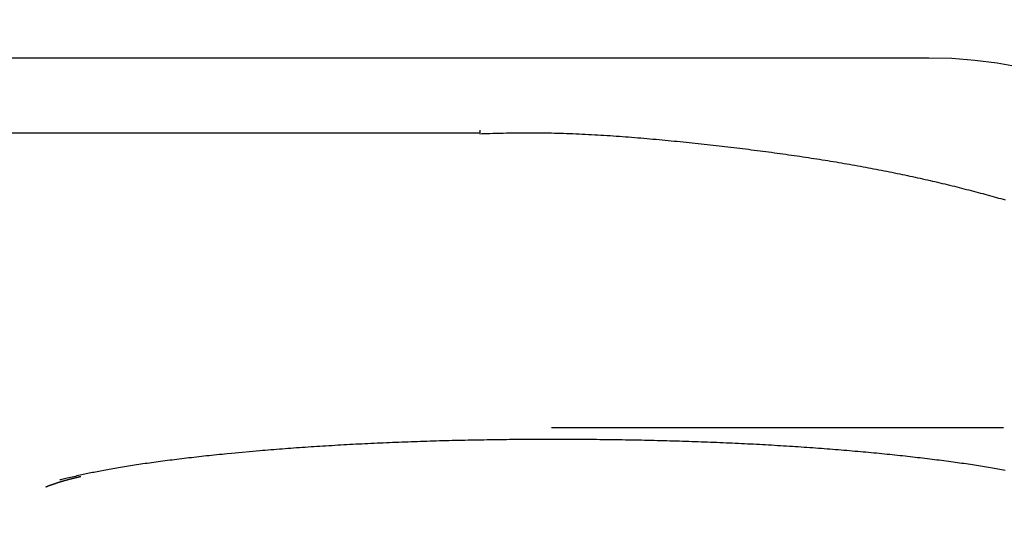
# Model space of a CAD drawing. Extents: x 11 to 286, y 0 to 330.
# Drawn here: x 202 to 203, y 173 to 174 of the extents above; entities that cross this region are included whole.
import ezdxf

# ---------------------------------------------------------------- set-up
doc = ezdxf.new("R2010")
doc.units = 0
doc.header["$MEASUREMENT"] = 0
doc.layers.get('0').update_dxf_attribs({"linetype": 'CONTINUOUS'})
doc.layers.add('PIC13', color=7, linetype='CONTINUOUS')
doc.styles.get("Standard").update_dxf_attribs({"font": 'arial_0.ttf'})
doc.dimstyles.new('hau', dxfattribs={"dimtxt": 4, "dimasz": 3, "dimexe": 0.5, "dimexo": 0.5, "dimgap": 0.5, "dimtad": 1, "dimdec": 1, "dimdsep": 46, "dimtxsty": 'Standard', "dimcen": 1, "dimdle": 3, "dimadec": 0, "dimazin": 0, "dimtfac": 1, "dimtdec": 1, "dimtmove": 2, "dimatfit": 3, "dimfxl": 0, "dimtvp": 1, "dimtolj": 1, "dimtzin": 0, "dimarcsym": 0})

# ---------------------------------------------------------------- blocks, each defined once
blk = doc.blocks.new('*D21')
at = {"color": 0, "lineweight": -2}
for p, q in [((199.84855, 168.78254), (198.49622, 161.11307)), ((200.63054, 168.77495), (200.63054, 160.92634))]:
    blk.add_line(p, q, dxfattribs=at)
for start, end in [(230.765272, 245.382636), (284.617364, 299.234728), (260, 270)]:
    blk.add_arc((200.63054, 173.21741), 11.79107, start, end, dxfattribs=at)
at = {"color": 0}
for points in [[(195.86765, 162.97539), (195.57013, 162.02068), (198.58304, 161.60547)], [(203.66977, 161.31205), (203.54256, 162.30392), (200.63054, 161.42634)]]:
    blk.add_solid(points, dxfattribs=at)
at = {"color": 0, "insert": (196.06558, 155.49404), "char_height": 4, "attachment_point": 5, "rotation": 345.55642}
blk.add_mtext('\\A1;10°', dxfattribs=at)

msp = doc.modelspace()

# ---------------------------------------------------------------- linework, layer by layer
at = {"layer": 'PIC13', "color": 7}
for p, q in [((202.50554, 173.6775), (199.00554, 173.6775)), ((202.13054, 173.61727), (202.13054, 173.61521)), ((199.38054, 173.61521), (202.13054, 173.61521)), ((202.13055, 173.61437), (202.13233, 173.61443)), ((202.13233, 173.61443), (202.13435, 173.61449)), ((202.13435, 173.61449), (202.13659, 173.61456)), ((202.13659, 173.61456), (202.13902, 173.61463)), ((202.13902, 173.61463), (202.14161, 173.61471)), ((202.14161, 173.61471), (202.14432, 173.61479)), ((202.14432, 173.61479), (202.14714, 173.61486)), ((202.14714, 173.61486), (202.15002, 173.61493)), ((202.15002, 173.61493), (202.15295, 173.615)), ((202.15295, 173.615), (202.1559, 173.61506)), ((202.1559, 173.61506), (202.15882, 173.61511)), ((202.15882, 173.61511), (202.16171, 173.61515)), ((202.16171, 173.61515), (202.16452, 173.61518)), ((202.16452, 173.61518), (202.16728, 173.6152)), ((202.16728, 173.6152), (202.16997, 173.61521)), ((202.16997, 173.61521), (202.17261, 173.61521)), ((202.17261, 173.61521), (202.17521, 173.6152)), ((202.17521, 173.6152), (202.17778, 173.61518)), ((202.17778, 173.61518), (202.18032, 173.61516)), ((202.18032, 173.61516), (202.18284, 173.61512)), ((202.18284, 173.61512), (202.18534, 173.61507)), ((202.18534, 173.61507), (202.18785, 173.61502)), ((202.18785, 173.61502), (202.19035, 173.61496)), ((202.19035, 173.61496), (202.19287, 173.6149)), ((202.19287, 173.6149), (202.19541, 173.61483)), ((202.19541, 173.61483), (202.19796, 173.61475)), ((202.19796, 173.61475), (202.20053, 173.61467)), ((202.20053, 173.61467), (202.20311, 173.61458)), ((202.20311, 173.61458), (202.2057, 173.61448)), ((202.2057, 173.61448), (202.2083, 173.61438)), ((202.2083, 173.61438), (202.21091, 173.61428)), ((202.21091, 173.61428), (202.21351, 173.61417)), ((202.21351, 173.61417), (202.21613, 173.61405)), ((202.21613, 173.61405), (202.21874, 173.61392)), ((202.21874, 173.61392), (202.22135, 173.61379)), ((202.22135, 173.61379), (202.22395, 173.61366)), ((202.22395, 173.61366), (202.22655, 173.61352)), ((202.22655, 173.61352), (202.22914, 173.61337)), ((202.22914, 173.61337), (202.23173, 173.61322)), ((202.23173, 173.61322), (202.23431, 173.61306)), ((202.23431, 173.61306), (202.23688, 173.6129)), ((202.23688, 173.6129), (202.23946, 173.61273)), ((202.23946, 173.61273), (202.24202, 173.61256)), ((202.24202, 173.61256), (202.24459, 173.61238)), ((202.24459, 173.61238), (202.24715, 173.61219)), ((202.24715, 173.61219), (202.24971, 173.61201)), ((202.24971, 173.61201), (202.25227, 173.61182)), ((202.25227, 173.61182), (202.25483, 173.61162)), ((202.25483, 173.61162), (202.25739, 173.61142)), ((202.25739, 173.61142), (202.25994, 173.61121)), ((202.25994, 173.61121), (202.2625, 173.61101)), ((202.2625, 173.61101), (202.26505, 173.61079)), ((202.26505, 173.61079), (202.2676, 173.61058)), ((202.2676, 173.61058), (202.27015, 173.61036)), ((202.27015, 173.61036), (202.2727, 173.61013)), ((202.2727, 173.61013), (202.27524, 173.60991)), ((202.27524, 173.60991), (202.27779, 173.60968)), ((202.27779, 173.60968), (202.28033, 173.60944)), ((202.28033, 173.60944), (202.28286, 173.60921)), ((202.28286, 173.60921), (202.2854, 173.60897)), ((202.2854, 173.60897), (202.28793, 173.60873)), ((202.28793, 173.60873), (202.29046, 173.60848)), ((202.29046, 173.60848), (202.29298, 173.60823)), ((202.29298, 173.60823), (202.2955, 173.60798)), ((202.2955, 173.60798), (202.29802, 173.60773)), ((202.29802, 173.60773), (202.30053, 173.60748)), ((202.30053, 173.60748), (202.30304, 173.60722)), ((202.30304, 173.60722), (202.30555, 173.60696)), ((202.30555, 173.60696), (202.30805, 173.60669)), ((202.30805, 173.60669), (202.31055, 173.60643)), ((202.31055, 173.60643), (202.31305, 173.60616)), ((202.31305, 173.60616), (202.31554, 173.6059)), ((202.31554, 173.6059), (202.31803, 173.60562)), ((202.31803, 173.60562), (202.32052, 173.60535)), ((202.32052, 173.60535), (202.323, 173.60508)), ((202.323, 173.60508), (202.32548, 173.6048)), ((202.32548, 173.6048), (202.32796, 173.60452)), ((202.32796, 173.60452), (202.33043, 173.60424)), ((202.33043, 173.60424), (202.3329, 173.60396)), ((202.3329, 173.60396), (202.33536, 173.60367)), ((202.33536, 173.60367), (202.33782, 173.60339)), ((202.33782, 173.60339), (202.34028, 173.6031)), ((202.34028, 173.6031), (202.34273, 173.60281)), ((202.34273, 173.60281), (202.34518, 173.60251)), ((202.34518, 173.60251), (202.34762, 173.60222)), ((202.34762, 173.60222), (202.35006, 173.60192)), ((202.35006, 173.60192), (202.3525, 173.60162)), ((202.3525, 173.60162), (202.35493, 173.60131)), ((202.35493, 173.60131), (202.35735, 173.60101)), ((202.35735, 173.60101), (202.35978, 173.6007)), ((202.35978, 173.6007), (202.3622, 173.60039)), ((202.3622, 173.60039), (202.36461, 173.60008)), ((202.36461, 173.60008), (202.36702, 173.59977)), ((202.36702, 173.59977), (202.36943, 173.59945)), ((202.36943, 173.59945), (202.37183, 173.59913)), ((202.37183, 173.59913), (202.37423, 173.59881)), ((202.37423, 173.59881), (202.37662, 173.59848)), ((202.37662, 173.59848), (202.37901, 173.59816)), ((202.37901, 173.59816), (202.38139, 173.59783)), ((202.38139, 173.59783), (202.38377, 173.5975)), ((202.38377, 173.5975), (202.38615, 173.59716)), ((202.38615, 173.59716), (202.38852, 173.59683)), ((202.38852, 173.59683), (202.39088, 173.59649)), ((202.39088, 173.59649), (202.39324, 173.59615)), ((202.39324, 173.59615), (202.3956, 173.59581)), ((202.3956, 173.59581), (202.39795, 173.59546)), ((202.39795, 173.59546), (202.4003, 173.59511)), ((202.4003, 173.59511), (202.40264, 173.59476)), ((202.40264, 173.59476), (202.40497, 173.59441)), ((202.40497, 173.59441), (202.40731, 173.59405)), ((202.40731, 173.59405), (202.40963, 173.59369)), ((202.40963, 173.59369), (202.41195, 173.59333)), ((202.41195, 173.59333), (202.41427, 173.59297)), ((202.41427, 173.59297), (202.41658, 173.5926)), ((202.41658, 173.5926), (202.41889, 173.59223)), ((202.41889, 173.59223), (202.42119, 173.59186)), ((202.42119, 173.59186), (202.42349, 173.59148)), ((202.42349, 173.59148), (202.42578, 173.59111)), ((202.42578, 173.59111), (202.42806, 173.59073)), ((202.42806, 173.59073), (202.43034, 173.59034)), ((202.43034, 173.59034), (202.43262, 173.58996)), ((202.43262, 173.58996), (202.43489, 173.58957)), ((202.43489, 173.58957), (202.43715, 173.58918)), ((202.43715, 173.58918), (202.43941, 173.58878)), ((202.43941, 173.58878), (202.44167, 173.58839)), ((202.44167, 173.58839), (202.44391, 173.58799)), ((202.44391, 173.58799), (202.44616, 173.58759)), ((202.44616, 173.58759), (202.44839, 173.58718)), ((202.44839, 173.58718), (202.45062, 173.58677)), ((202.45062, 173.58677), (202.45285, 173.58636)), ((202.45285, 173.58636), (202.45507, 173.58595)), ((202.45507, 173.58595), (202.45728, 173.58553)), ((202.45728, 173.58553), (202.45949, 173.58511)), ((202.45949, 173.58511), (202.4617, 173.58469)), ((202.4617, 173.58469), (202.46389, 173.58427)), ((202.46389, 173.58427), (202.46608, 173.58384)), ((202.46608, 173.58384), (202.46827, 173.58341)), ((202.46827, 173.58341), (202.47045, 173.58298)), ((202.47045, 173.58298), (202.47262, 173.58255)), ((202.47262, 173.58255), (202.47479, 173.58211)), ((202.47479, 173.58211), (202.47695, 173.58167)), ((202.47695, 173.58167), (202.47911, 173.58123)), ((202.47911, 173.58123), (202.48126, 173.58078)), ((202.48126, 173.58078), (202.4834, 173.58033)), ((202.4834, 173.58033), (202.48554, 173.57988)), ((202.48554, 173.57988), (202.48767, 173.57943)), ((202.48767, 173.57943), (202.4898, 173.57898)), ((202.4898, 173.57898), (202.49192, 173.57852)), ((202.49192, 173.57852), (202.49403, 173.57806)), ((202.49403, 173.57806), (202.49614, 173.5776)), ((202.49614, 173.5776), (202.49824, 173.57713)), ((202.49824, 173.57713), (202.50033, 173.57667)), ((202.50033, 173.57667), (202.50242, 173.5762)), ((202.50242, 173.5762), (202.5045, 173.57573)), ((202.5045, 173.57573), (202.50657, 173.57525)), ((202.50657, 173.57525), (202.50864, 173.57478)), ((202.50864, 173.57478), (202.5107, 173.5743)), ((202.5107, 173.5743), (202.51276, 173.57382)), ((202.51276, 173.57382), (202.51481, 173.57334)), ((202.51481, 173.57334), (202.51685, 173.57285)), ((202.51685, 173.57285), (202.51889, 173.57236)), ((202.51889, 173.57236), (202.52092, 173.57188)), ((202.52092, 173.57188), (202.52294, 173.57139)), ((202.52294, 173.57139), (202.52496, 173.57089)), ((202.52496, 173.57089), (202.52696, 173.5704)), ((202.52696, 173.5704), (202.52897, 173.5699)), ((202.52897, 173.5699), (202.53096, 173.5694)), ((202.53096, 173.5694), (202.53295, 173.5689)), ((202.53295, 173.5689), (202.53493, 173.5684)), ((202.53493, 173.5684), (202.53691, 173.56789)), ((202.53691, 173.56789), (202.53888, 173.56739)), ((202.53888, 173.56739), (202.54084, 173.56688)), ((202.54084, 173.56688), (202.54279, 173.56637)), ((202.54279, 173.56637), (202.54474, 173.56586)), ((202.54474, 173.56586), (202.54668, 173.56534)), ((202.54668, 173.56534), (202.54861, 173.56483)), ((202.54861, 173.56483), (202.55054, 173.56431)), ((202.55054, 173.56431), (202.55246, 173.56379)), ((202.55246, 173.56379), (202.55437, 173.56327)), ((202.55437, 173.56327), (202.55627, 173.56275)), ((202.55627, 173.56275), (202.55817, 173.56222)), ((202.55817, 173.56222), (202.56006, 173.5617)), ((202.56006, 173.5617), (202.56195, 173.56117)), ((202.56195, 173.56117), (202.56382, 173.56064)), ((202.56382, 173.56064), (202.56569, 173.56011)), ((202.56569, 173.56011), (202.56755, 173.55958)), ((202.56755, 173.55958), (202.5694, 173.55905)), ((202.56804, 173.36875), (202.19043, 173.36875)), ((201.99216, 173.35292), (201.98971, 173.35276)), ((201.99461, 173.35308), (201.99216, 173.35292)), ((201.99707, 173.35324), (201.99461, 173.35308)), ((201.99954, 173.35339), (201.99707, 173.35324)), ((202.00201, 173.35355), (201.99954, 173.35339)), ((202.00449, 173.3537), (202.00201, 173.35355)), ((202.00697, 173.35385), (202.00449, 173.3537)), ((202.00946, 173.35399), (202.00697, 173.35385)), ((202.01195, 173.35414), (202.00946, 173.35399)), ((202.01446, 173.35428), (202.01195, 173.35414)), ((202.01696, 173.35443), (202.01446, 173.35428)), ((202.01947, 173.35457), (202.01696, 173.35443)), ((202.02199, 173.3547), (202.01947, 173.35457)), ((202.02452, 173.35484), (202.02199, 173.3547)), ((202.02704, 173.35497), (202.02452, 173.35484)), ((202.02958, 173.3551), (202.02704, 173.35497)), ((202.03211, 173.35523), (202.02958, 173.3551)), ((202.03466, 173.35536), (202.03211, 173.35523)), ((202.03721, 173.35548), (202.03466, 173.35536)), ((202.03976, 173.35561), (202.03721, 173.35548)), ((202.04232, 173.35573), (202.03976, 173.35561)), ((202.04488, 173.35584), (202.04232, 173.35573)), ((202.04744, 173.35596), (202.04488, 173.35584)), ((202.05002, 173.35607), (202.04744, 173.35596)), ((202.05259, 173.35619), (202.05002, 173.35607)), ((202.05517, 173.3563), (202.05259, 173.35619)), ((202.05775, 173.3564), (202.05517, 173.3563)), ((202.06034, 173.35651), (202.05775, 173.3564)), ((202.06293, 173.35661), (202.06034, 173.35651)), ((202.06553, 173.35671), (202.06293, 173.35661)), ((202.06813, 173.35681), (202.06553, 173.35671)), ((202.07073, 173.35691), (202.06813, 173.35681)), ((202.07334, 173.357), (202.07073, 173.35691)), ((202.07595, 173.35709), (202.07334, 173.357)), ((202.07856, 173.35718), (202.07595, 173.35709)), ((202.08118, 173.35727), (202.07856, 173.35718)), ((202.0838, 173.35736), (202.08118, 173.35727)), ((202.08642, 173.35744), (202.0838, 173.35736)), ((202.08905, 173.35752), (202.08642, 173.35744)), ((202.09168, 173.3576), (202.08905, 173.35752)), ((202.09431, 173.35768), (202.09168, 173.3576)), ((202.09695, 173.35775), (202.09431, 173.35768)), ((202.09959, 173.35783), (202.09695, 173.35775)), ((202.10223, 173.3579), (202.09959, 173.35783)), ((202.10488, 173.35797), (202.10223, 173.3579)), ((202.10752, 173.35803), (202.10488, 173.35797)), ((202.11017, 173.3581), (202.10752, 173.35803)), ((202.11283, 173.35816), (202.11017, 173.3581)), ((202.11548, 173.35822), (202.11283, 173.35816)), ((202.11814, 173.35828), (202.11548, 173.35822)), ((202.1208, 173.35833), (202.11814, 173.35828)), ((202.12346, 173.35839), (202.1208, 173.35833)), ((202.12612, 173.35844), (202.12346, 173.35839)), ((202.12879, 173.35849), (202.12612, 173.35844)), ((202.13145, 173.35854), (202.12879, 173.35849)), ((202.13412, 173.35858), (202.13145, 173.35854)), ((202.13679, 173.35863), (202.13412, 173.35858)), ((202.13947, 173.35867), (202.13679, 173.35863)), ((202.14214, 173.35871), (202.13947, 173.35867)), ((202.14482, 173.35874), (202.14214, 173.35871)), ((202.14749, 173.35878), (202.14482, 173.35874)), ((202.15017, 173.35881), (202.14749, 173.35878)), ((202.15285, 173.35884), (202.15017, 173.35881)), ((202.15553, 173.35887), (202.15285, 173.35884)), ((202.15821, 173.3589), (202.15553, 173.35887)), ((202.1609, 173.35892), (202.15821, 173.3589)), ((202.16358, 173.35895), (202.1609, 173.35892)), ((202.16627, 173.35897), (202.16358, 173.35895)), ((202.16895, 173.35899), (202.16627, 173.35897)), ((202.17164, 173.359), (202.16895, 173.35899)), ((202.17433, 173.35902), (202.17164, 173.359)), ((202.17701, 173.35903), (202.17433, 173.35902)), ((202.1797, 173.35904), (202.17701, 173.35903)), ((202.18239, 173.35905), (202.1797, 173.35904)), ((202.18508, 173.35906), (202.18239, 173.35905)), ((202.18777, 173.35906), (202.18508, 173.35906)), ((202.19046, 173.35906), (202.18777, 173.35906)), ((202.19315, 173.35906), (202.19046, 173.35906)), ((202.19584, 173.35906), (202.19315, 173.35906)), ((202.19853, 173.35906), (202.19584, 173.35906)), ((202.20122, 173.35905), (202.19853, 173.35906)), ((202.20391, 173.35905), (202.20122, 173.35905)), ((202.20659, 173.35904), (202.20391, 173.35905)), ((202.20928, 173.35902), (202.20659, 173.35904)), ((202.21197, 173.35901), (202.20928, 173.35902)), ((202.21466, 173.35899), (202.21197, 173.35901)), ((202.21735, 173.35898), (202.21466, 173.35899)), ((202.22003, 173.35896), (202.21735, 173.35898)), ((202.22272, 173.35894), (202.22003, 173.35896)), ((202.2254, 173.35891), (202.22272, 173.35894)), ((202.22808, 173.35889), (202.2254, 173.35891)), ((202.23077, 173.35886), (202.22808, 173.35889)), ((202.23345, 173.35883), (202.23077, 173.35886)), ((202.23613, 173.3588), (202.23345, 173.35883)), ((202.23881, 173.35876), (202.23613, 173.3588)), ((202.24148, 173.35873), (202.23881, 173.35876)), ((202.24416, 173.35869), (202.24148, 173.35873)), ((202.24683, 173.35865), (202.24416, 173.35869)), ((202.24951, 173.35861), (202.24683, 173.35865)), ((202.25218, 173.35857), (202.24951, 173.35861)), ((202.25485, 173.35852), (202.25218, 173.35857)), ((202.25752, 173.35847), (202.25485, 173.35852)), ((202.26018, 173.35842), (202.25752, 173.35847)), ((202.26285, 173.35837), (202.26018, 173.35842)), ((202.26551, 173.35832), (202.26285, 173.35837)), ((202.26817, 173.35826), (202.26551, 173.35832)), ((202.27082, 173.3582), (202.26817, 173.35826)), ((202.27348, 173.35814), (202.27082, 173.3582)), ((202.27613, 173.35808), (202.27348, 173.35814)), ((202.27878, 173.35801), (202.27613, 173.35808)), ((202.28143, 173.35795), (202.27878, 173.35801)), ((202.28407, 173.35788), (202.28143, 173.35795)), ((202.28671, 173.35781), (202.28407, 173.35788)), ((202.28935, 173.35774), (202.28671, 173.35781)), ((202.29199, 173.35766), (202.28935, 173.35774)), ((202.29462, 173.35758), (202.29199, 173.35766)), ((202.29725, 173.35751), (202.29462, 173.35758)), ((202.29988, 173.35742), (202.29725, 173.35751)), ((202.3025, 173.35734), (202.29988, 173.35742)), ((202.30512, 173.35726), (202.3025, 173.35734)), ((202.30774, 173.35717), (202.30512, 173.35726)), ((202.31035, 173.35708), (202.30774, 173.35717)), ((202.31296, 173.35699), (202.31035, 173.35708)), ((202.31557, 173.35689), (202.31296, 173.35699)), ((202.31817, 173.3568), (202.31557, 173.35689)), ((202.32077, 173.3567), (202.31817, 173.3568)), ((202.32336, 173.3566), (202.32077, 173.3567)), ((202.32595, 173.3565), (202.32336, 173.3566)), ((202.32854, 173.35639), (202.32595, 173.3565)), ((202.33112, 173.35628), (202.32854, 173.35639)), ((202.3337, 173.35618), (202.33112, 173.35628)), ((202.33627, 173.35607), (202.3337, 173.35618)), ((202.33884, 173.35595), (202.33627, 173.35607)), ((202.3414, 173.35584), (202.33884, 173.35595)), ((202.34396, 173.35572), (202.3414, 173.35584)), ((202.34652, 173.3556), (202.34396, 173.35572)), ((202.34907, 173.35548), (202.34652, 173.3556)), ((202.35162, 173.35535), (202.34907, 173.35548)), ((202.35416, 173.35523), (202.35162, 173.35535)), ((202.35669, 173.3551), (202.35416, 173.35523)), ((202.35922, 173.35497), (202.35669, 173.3551)), ((202.36175, 173.35484), (202.35922, 173.35497)), ((202.36427, 173.3547), (202.36175, 173.35484)), ((202.36678, 173.35456), (202.36427, 173.3547)), ((202.36929, 173.35442), (202.36678, 173.35456)), ((202.3718, 173.35428), (202.36929, 173.35442)), ((202.3743, 173.35414), (202.3718, 173.35428)), ((202.37679, 173.35399), (202.3743, 173.35414)), ((202.37928, 173.35385), (202.37679, 173.35399)), ((202.38176, 173.3537), (202.37928, 173.35385)), ((202.38423, 173.35354), (202.38176, 173.3537)), ((202.3867, 173.35339), (202.38423, 173.35354)), ((202.38916, 173.35324), (202.3867, 173.35339)), ((202.39162, 173.35308), (202.38916, 173.35324)), ((202.39407, 173.35292), (202.39162, 173.35308)), ((202.39651, 173.35276), (202.39407, 173.35292)), ((201.89817, 173.34478), (201.89607, 173.34454)), ((201.90029, 173.34501), (201.89817, 173.34478)), ((201.90241, 173.34524), (201.90029, 173.34501)), ((201.90454, 173.34547), (201.90241, 173.34524)), ((201.90668, 173.3457), (201.90454, 173.34547)), ((201.90884, 173.34592), (201.90668, 173.3457)), ((201.911, 173.34615), (201.90884, 173.34592)), ((201.91317, 173.34637), (201.911, 173.34615)), ((201.91536, 173.34659), (201.91317, 173.34637)), ((201.91755, 173.34681), (201.91536, 173.34659)), ((201.91975, 173.34703), (201.91755, 173.34681)), ((201.92315, 173.34736), (201.91975, 173.34703)), ((201.94687, 173.34952), (201.92315, 173.34736)), ((201.94919, 173.34971), (201.94687, 173.34952)), ((201.95151, 173.34991), (201.94919, 173.34971)), ((201.95384, 173.3501), (201.95151, 173.34991)), ((201.95618, 173.35029), (201.95384, 173.3501)), ((201.95853, 173.35048), (201.95618, 173.35029)), ((201.96088, 173.35066), (201.95853, 173.35048)), ((201.96325, 173.35085), (201.96088, 173.35066)), ((201.96562, 173.35103), (201.96325, 173.35085)), ((201.96799, 173.35121), (201.96562, 173.35103)), ((201.97038, 173.35139), (201.96799, 173.35121)), ((201.97277, 173.35157), (201.97038, 173.35139)), ((201.97517, 173.35174), (201.97277, 173.35157)), ((201.97758, 173.35192), (201.97517, 173.35174)), ((201.97999, 173.35209), (201.97758, 173.35192)), ((201.98241, 173.35226), (201.97999, 173.35209)), ((201.98484, 173.35243), (201.98241, 173.35226)), ((201.98727, 173.35259), (201.98484, 173.35243)), ((201.98971, 173.35276), (201.98727, 173.35259)), ((202.39895, 173.35259), (202.39651, 173.35276)), ((202.40138, 173.35243), (202.39895, 173.35259)), ((202.4038, 173.35226), (202.40138, 173.35243)), ((202.40622, 173.35209), (202.4038, 173.35226)), ((202.40863, 173.35192), (202.40622, 173.35209)), ((202.41103, 173.35174), (202.40863, 173.35192)), ((202.41343, 173.35157), (202.41103, 173.35174)), ((202.41582, 173.35139), (202.41343, 173.35157)), ((202.4182, 173.35121), (202.41582, 173.35139)), ((202.42057, 173.35103), (202.4182, 173.35121)), ((202.42294, 173.35084), (202.42057, 173.35103)), ((202.4253, 173.35066), (202.42294, 173.35084)), ((202.42765, 173.35047), (202.4253, 173.35066)), ((202.43, 173.35028), (202.42765, 173.35047)), ((202.43233, 173.35009), (202.43, 173.35028)), ((202.43466, 173.3499), (202.43233, 173.35009)), ((202.43698, 173.34971), (202.43466, 173.3499)), ((202.43929, 173.34951), (202.43698, 173.34971)), ((202.44159, 173.34931), (202.43929, 173.34951)), ((202.44389, 173.34911), (202.44159, 173.34931)), ((202.44618, 173.34891), (202.44389, 173.34911)), ((202.44845, 173.34871), (202.44618, 173.34891)), ((202.45072, 173.3485), (202.44845, 173.34871)), ((202.45298, 173.3483), (202.45072, 173.3485)), ((202.45524, 173.34809), (202.45298, 173.3483)), ((202.45748, 173.34788), (202.45524, 173.34809)), ((202.45971, 173.34767), (202.45748, 173.34788)), ((202.46194, 173.34745), (202.45971, 173.34767)), ((202.46416, 173.34724), (202.46194, 173.34745)), ((202.46636, 173.34702), (202.46416, 173.34724)), ((202.46856, 173.3468), (202.46636, 173.34702)), ((202.47075, 173.34658), (202.46856, 173.3468)), ((202.47293, 173.34636), (202.47075, 173.34658)), ((202.4751, 173.34614), (202.47293, 173.34636)), ((202.47726, 173.34592), (202.4751, 173.34614)), ((202.47941, 173.34569), (202.47726, 173.34592)), ((202.48155, 173.34546), (202.47941, 173.34569)), ((202.48368, 173.34523), (202.48155, 173.34546)), ((202.48579, 173.345), (202.48368, 173.34523)), ((202.4879, 173.34477), (202.48579, 173.345)), ((202.49, 173.34454), (202.4879, 173.34477)), ((201.83555, 173.33645), (201.83389, 173.33619)), ((201.83721, 173.33672), (201.83555, 173.33645)), ((201.8389, 173.33698), (201.83721, 173.33672)), ((201.8406, 173.33725), (201.8389, 173.33698)), ((201.84231, 173.33751), (201.8406, 173.33725)), ((201.84404, 173.33778), (201.84231, 173.33751)), ((201.84579, 173.33804), (201.84404, 173.33778)), ((201.84755, 173.3383), (201.84579, 173.33804)), ((201.84932, 173.33856), (201.84755, 173.3383)), ((201.85111, 173.33882), (201.84932, 173.33856)), ((201.85292, 173.33908), (201.85111, 173.33882)), ((201.85474, 173.33934), (201.85292, 173.33908)), ((201.85658, 173.3396), (201.85474, 173.33934)), ((201.85843, 173.33986), (201.85658, 173.3396)), ((201.86029, 173.34011), (201.85843, 173.33986)), ((201.86217, 173.34037), (201.86029, 173.34011)), ((201.86406, 173.34062), (201.86217, 173.34037)), ((201.86597, 173.34088), (201.86406, 173.34062)), ((201.86789, 173.34113), (201.86597, 173.34088)), ((201.86982, 173.34138), (201.86789, 173.34113)), ((201.87177, 173.34163), (201.86982, 173.34138)), ((201.87373, 173.34188), (201.87177, 173.34163)), ((201.8757, 173.34213), (201.87373, 173.34188)), ((201.87768, 173.34238), (201.8757, 173.34213)), ((201.87968, 173.34262), (201.87768, 173.34238)), ((201.88169, 173.34287), (201.87968, 173.34262)), ((201.88371, 173.34311), (201.88169, 173.34287)), ((201.88574, 173.34335), (201.88371, 173.34311)), ((201.88778, 173.34359), (201.88574, 173.34335)), ((201.88984, 173.34383), (201.88778, 173.34359)), ((201.89191, 173.34407), (201.88984, 173.34383)), ((201.89398, 173.34431), (201.89191, 173.34407)), ((201.89607, 173.34454), (201.89398, 173.34431)), ((202.49209, 173.3443), (202.49, 173.34454)), ((202.49416, 173.34406), (202.49209, 173.3443)), ((202.49623, 173.34383), (202.49416, 173.34406)), ((202.49828, 173.34359), (202.49623, 173.34383)), ((202.50033, 173.34335), (202.49828, 173.34359)), ((202.50236, 173.3431), (202.50033, 173.34335)), ((202.50437, 173.34286), (202.50236, 173.3431)), ((202.50638, 173.34262), (202.50437, 173.34286)), ((202.50838, 173.34237), (202.50638, 173.34262)), ((202.51036, 173.34212), (202.50838, 173.34237)), ((202.51233, 173.34188), (202.51036, 173.34212)), ((202.51429, 173.34163), (202.51233, 173.34188)), ((202.51623, 173.34138), (202.51429, 173.34163)), ((202.51817, 173.34113), (202.51623, 173.34138)), ((202.52009, 173.34087), (202.51817, 173.34113)), ((202.52199, 173.34062), (202.52009, 173.34087)), ((202.52388, 173.34037), (202.52199, 173.34062)), ((202.52576, 173.34011), (202.52388, 173.34037)), ((202.52763, 173.33985), (202.52576, 173.34011)), ((202.52948, 173.3396), (202.52763, 173.33985)), ((202.53131, 173.33934), (202.52948, 173.3396)), ((202.53314, 173.33908), (202.53131, 173.33934)), ((202.53494, 173.33882), (202.53314, 173.33908)), ((202.53673, 173.33856), (202.53494, 173.33882)), ((202.53851, 173.3383), (202.53673, 173.33856)), ((202.54027, 173.33804), (202.53851, 173.3383)), ((202.54202, 173.33777), (202.54027, 173.33804)), ((202.54375, 173.33751), (202.54202, 173.33777)), ((202.54546, 173.33725), (202.54375, 173.33751)), ((202.54716, 173.33698), (202.54546, 173.33725)), ((202.54885, 173.33672), (202.54716, 173.33698)), ((202.55052, 173.33645), (202.54885, 173.33672)), ((202.55217, 173.33618), (202.55052, 173.33645)), ((201.79288, 173.32824), (201.79151, 173.32793)), ((201.79424, 173.32855), (201.79288, 173.32824)), ((201.79557, 173.32885), (201.79424, 173.32855)), ((201.79689, 173.32914), (201.79557, 173.32885)), ((201.79818, 173.32943), (201.79689, 173.32914)), ((201.79709, 173.32815), (201.79733, 173.32821)), ((201.79946, 173.32971), (201.79818, 173.32943)), ((201.80074, 173.32998), (201.79946, 173.32971)), ((201.80201, 173.33025), (201.80074, 173.32998)), ((201.80327, 173.33052), (201.80201, 173.33025)), ((201.80455, 173.33079), (201.80327, 173.33052)), ((201.80583, 173.33105), (201.80455, 173.33079)), ((201.80712, 173.33132), (201.80583, 173.33105)), ((201.80843, 173.33158), (201.80712, 173.33132)), ((201.80976, 173.33185), (201.80843, 173.33158)), ((201.81111, 173.33211), (201.80976, 173.33185)), ((201.81249, 173.33238), (201.81111, 173.33211)), ((201.81389, 173.33265), (201.81249, 173.33238)), ((201.81532, 173.33292), (201.81389, 173.33265)), ((201.81677, 173.3332), (201.81532, 173.33292)), ((201.81823, 173.33347), (201.81677, 173.3332)), ((201.81972, 173.33374), (201.81823, 173.33347)), ((201.82123, 173.33402), (201.81972, 173.33374)), ((201.82276, 173.33429), (201.82123, 173.33402)), ((201.8243, 173.33456), (201.82276, 173.33429)), ((201.82586, 173.33484), (201.8243, 173.33456)), ((201.82744, 173.33511), (201.82586, 173.33484)), ((201.82903, 173.33538), (201.82744, 173.33511)), ((201.83063, 173.33565), (201.82903, 173.33538)), ((201.83226, 173.33592), (201.83063, 173.33565)), ((201.83389, 173.33619), (201.83226, 173.33592)), ((202.55381, 173.33592), (202.55217, 173.33618)), ((202.55543, 173.33565), (202.55381, 173.33592)), ((202.55704, 173.33538), (202.55543, 173.33565)), ((202.55863, 173.33511), (202.55704, 173.33538)), ((202.56021, 173.33483), (202.55863, 173.33511)), ((202.56177, 173.33456), (202.56021, 173.33483)), ((202.56332, 173.33429), (202.56177, 173.33456)), ((202.56484, 173.33401), (202.56332, 173.33429)), ((202.56635, 173.33374), (202.56484, 173.33401)), ((202.56784, 173.33347), (202.56635, 173.33374)), ((202.56931, 173.33319), (202.56784, 173.33347)), ((201.76939, 173.31995), (201.76947, 173.31998)), ((201.76947, 173.31998), (201.76955, 173.32001)), ((201.76955, 173.32001), (201.76964, 173.32005)), ((201.76964, 173.32005), (201.76973, 173.32008)), ((201.76973, 173.32008), (201.76982, 173.32012)), ((201.76982, 173.32012), (201.76992, 173.32016)), ((201.76992, 173.32016), (201.77002, 173.32019)), ((201.77002, 173.32019), (201.77012, 173.32023)), ((201.77012, 173.32023), (201.77023, 173.32028)), ((201.77023, 173.32028), (201.77034, 173.32032)), ((201.77034, 173.32032), (201.77046, 173.32036)), ((201.77046, 173.32036), (201.77058, 173.32041)), ((201.77058, 173.32041), (201.7707, 173.32045)), ((201.7707, 173.32045), (201.77083, 173.3205)), ((201.77083, 173.3205), (201.77096, 173.32055)), ((201.77096, 173.32055), (201.77109, 173.3206)), ((201.77109, 173.3206), (201.77123, 173.32065)), ((201.77123, 173.32065), (201.77137, 173.3207)), ((201.77137, 173.3207), (201.77152, 173.32076)), ((201.77152, 173.32076), (201.77167, 173.32081)), ((201.77167, 173.32081), (201.77182, 173.32087)), ((201.77182, 173.32087), (201.77197, 173.32092)), ((201.77197, 173.32092), (201.77213, 173.32098)), ((201.77213, 173.32098), (201.7723, 173.32104)), ((201.7723, 173.32104), (201.77246, 173.3211)), ((201.77246, 173.3211), (201.77263, 173.32116)), ((201.77263, 173.32116), (201.7728, 173.32122)), ((201.7728, 173.32122), (201.77298, 173.32128)), ((201.77298, 173.32128), (201.77316, 173.32134)), ((201.77316, 173.32134), (201.77334, 173.32141)), ((201.77334, 173.32141), (201.77353, 173.32147)), ((201.77353, 173.32147), (201.77372, 173.32154)), ((201.77372, 173.32154), (201.77391, 173.3216)), ((201.77391, 173.3216), (201.77411, 173.32167)), ((201.77411, 173.32167), (201.77431, 173.32174)), ((201.77431, 173.32174), (201.77451, 173.32181)), ((201.77451, 173.32181), (201.77471, 173.32188)), ((201.77471, 173.32188), (201.77492, 173.32195)), ((201.77492, 173.32195), (201.77513, 173.32202)), ((201.77513, 173.32202), (201.77534, 173.32209)), ((201.77534, 173.32209), (201.77556, 173.32216)), ((201.77556, 173.32216), (201.77578, 173.32224)), ((201.77578, 173.32224), (201.776, 173.32231)), ((201.776, 173.32231), (201.77623, 173.32239)), ((201.77623, 173.32239), (201.77646, 173.32246)), ((201.77646, 173.32246), (201.77669, 173.32254)), ((201.77669, 173.32254), (201.77692, 173.32261)), ((201.77692, 173.32261), (201.77716, 173.32269)), ((201.77716, 173.32269), (201.7774, 173.32277)), ((201.7774, 173.32277), (201.77764, 173.32285)), ((201.77764, 173.32285), (201.77789, 173.32292)), ((201.77789, 173.32292), (201.77813, 173.323)), ((201.77813, 173.323), (201.77838, 173.32308)), ((201.77838, 173.32308), (201.77864, 173.32316)), ((201.77864, 173.32316), (201.77889, 173.32324)), ((201.77889, 173.32324), (201.77915, 173.32332)), ((201.77915, 173.32332), (201.77941, 173.32341)), ((201.77941, 173.32341), (201.77967, 173.32349)), ((201.77967, 173.32349), (201.77994, 173.32357)), ((201.78063, 173.32542), (201.77982, 173.32524)), ((201.77994, 173.32357), (201.78021, 173.32365)), ((201.78021, 173.32365), (201.78048, 173.32373)), ((201.78048, 173.32373), (201.78075, 173.32382)), ((201.78156, 173.32564), (201.78063, 173.32542)), ((201.78075, 173.32382), (201.78102, 173.3239)), ((201.78102, 173.3239), (201.7813, 173.32398)), ((201.7813, 173.32398), (201.78158, 173.32407)), ((201.78258, 173.32588), (201.78156, 173.32564)), ((201.78158, 173.32407), (201.78186, 173.32415)), ((201.78186, 173.32415), (201.78214, 173.32424)), ((201.78214, 173.32424), (201.78243, 173.32432)), ((201.78243, 173.32432), (201.78271, 173.3244)), ((201.7837, 173.32614), (201.78258, 173.32588)), ((201.78271, 173.3244), (201.783, 173.32449)), ((201.783, 173.32449), (201.7833, 173.32457)), ((201.7833, 173.32457), (201.78359, 173.32466)), ((201.78359, 173.32466), (201.78389, 173.32474)), ((201.78488, 173.32641), (201.7837, 173.32614)), ((201.78389, 173.32474), (201.78418, 173.32483)), ((201.78418, 173.32483), (201.78448, 173.32492)), ((201.78448, 173.32492), (201.78479, 173.325)), ((201.78479, 173.325), (201.78509, 173.32509)), ((201.78613, 173.3267), (201.78488, 173.32641)), ((201.78509, 173.32509), (201.7854, 173.32517)), ((201.7854, 173.32517), (201.78571, 173.32526)), ((201.78571, 173.32526), (201.78603, 173.32535)), ((201.78603, 173.32535), (201.78634, 173.32543)), ((201.78743, 173.327), (201.78613, 173.3267)), ((201.78634, 173.32543), (201.78666, 173.32552)), ((201.78666, 173.32552), (201.78698, 173.3256)), ((201.78698, 173.3256), (201.78729, 173.32569)), ((201.78729, 173.32569), (201.78761, 173.32578)), ((201.78877, 173.32731), (201.78743, 173.327)), ((201.78761, 173.32578), (201.78793, 173.32586)), ((201.78793, 173.32586), (201.78825, 173.32595)), ((201.78825, 173.32595), (201.78857, 173.32603)), ((201.78857, 173.32603), (201.78889, 173.32611)), ((201.79013, 173.32762), (201.78877, 173.32731)), ((201.78889, 173.32611), (201.78921, 173.3262)), ((201.78921, 173.3262), (201.78953, 173.32628)), ((201.78953, 173.32628), (201.78985, 173.32636)), ((201.78985, 173.32636), (201.79017, 173.32644)), ((201.79151, 173.32793), (201.79013, 173.32762)), ((201.79017, 173.32644), (201.79048, 173.32652)), ((201.79048, 173.32652), (201.79081, 173.32661)), ((201.79081, 173.32661), (201.79113, 173.32669)), ((201.79113, 173.32669), (201.79146, 173.32677)), ((201.79146, 173.32677), (201.7918, 173.32685)), ((201.7918, 173.32685), (201.79214, 173.32694)), ((201.79214, 173.32694), (201.79249, 173.32703)), ((201.79249, 173.32703), (201.79285, 173.32712)), ((201.79285, 173.32712), (201.79322, 173.32721)), ((201.79322, 173.32721), (201.7936, 173.3273)), ((201.7936, 173.3273), (201.79398, 173.32739)), ((201.79398, 173.32739), (201.79437, 173.32749)), ((201.79437, 173.32749), (201.79476, 173.32758)), ((201.79476, 173.32758), (201.79514, 173.32767)), ((201.79514, 173.32767), (201.79551, 173.32777)), ((201.79551, 173.32777), (201.79587, 173.32785)), ((201.79587, 173.32785), (201.79621, 173.32794)), ((201.79621, 173.32794), (201.79653, 173.32801)), ((201.79653, 173.32801), (201.79683, 173.32809)), ((201.79683, 173.32809), (201.79709, 173.32815)), ((201.76812, 173.31937), (201.76814, 173.31938)), ((201.76814, 173.31938), (201.76816, 173.31939)), ((201.76816, 173.31939), (201.76818, 173.3194)), ((201.76818, 173.3194), (201.76821, 173.31941)), ((201.76821, 173.31941), (201.76823, 173.31943)), ((201.76823, 173.31943), (201.76826, 173.31944)), ((201.76826, 173.31944), (201.76829, 173.31946)), ((201.76829, 173.31946), (201.76832, 173.31947)), ((201.76832, 173.31947), (201.76836, 173.31949)), ((201.76836, 173.31949), (201.76839, 173.31951)), ((201.76839, 173.31951), (201.76843, 173.31953)), ((201.76843, 173.31953), (201.76846, 173.31954)), ((201.76846, 173.31954), (201.7685, 173.31956)), ((201.7685, 173.31956), (201.76854, 173.31958)), ((201.76854, 173.31958), (201.76857, 173.3196)), ((201.76857, 173.3196), (201.76861, 173.31962)), ((201.76861, 173.31962), (201.76865, 173.31964)), ((201.76865, 173.31964), (201.7687, 173.31965)), ((201.7687, 173.31965), (201.76874, 173.31967)), ((201.76874, 173.31967), (201.76879, 173.31969)), ((201.76879, 173.31969), (201.76884, 173.31972)), ((201.76884, 173.31972), (201.76889, 173.31974)), ((201.76889, 173.31974), (201.76894, 173.31976)), ((201.76894, 173.31976), (201.769, 173.31978)), ((201.769, 173.31978), (201.76905, 173.31981)), ((201.76905, 173.31981), (201.76912, 173.31984)), ((201.76912, 173.31984), (201.76918, 173.31986)), ((201.76918, 173.31986), (201.76925, 173.31989)), ((201.76925, 173.31989), (201.76932, 173.31992)), ((201.76932, 173.31992), (201.76939, 173.31995))]:
    msp.add_line(p, q, dxfattribs=at)
msp.add_arc((202.50554, 173.3025), 0.375, 0, 90, dxfattribs=at)

# ---------------------------------------------------------------- dimensions: what is measured, and where the dimension line sits
dim = msp.add_angular_dim_2l(base=(199.94495, 161.44629), line1=((200.63054, 169.27495), (200.63054, 174.68809)), line2=((200.63096, 173.21982), (199.93538, 169.27495)), dimstyle='hau')
dim.commit()
dim.dimension.update_dxf_attribs({"geometry": '*D21', "text_midpoint": (196.06558, 155.49404), "dimtype": 162})

doc.saveas('drawing.dxf')
